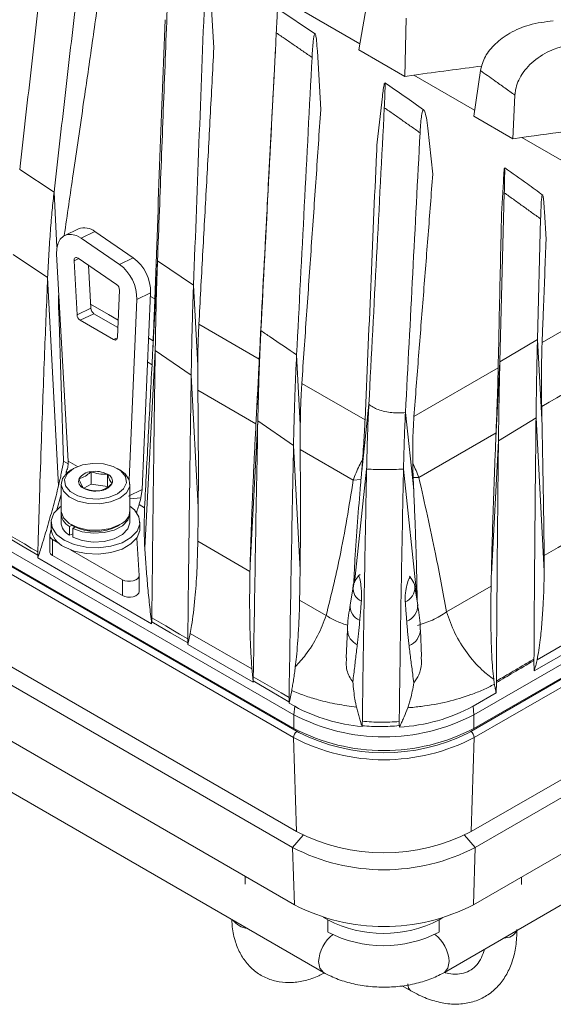
# Model space of a CAD drawing. Units: millimetres. Extents: x 54 to 2148, y 11 to 1376.
# Drawn here: x 1765 to 1819, y 517 to 617 of the extents above; entities that cross this region are included whole.
import ezdxf

# ---------------------------------------------------------------- set-up
doc = ezdxf.new("R2010")
doc.units = ezdxf.units.MM
doc.header["$LTSCALE"] = 5

msp = doc.modelspace()

# ---------------------------------------------------------------- linework, layer by layer
at = {"color": 7, "linetype": 'Continuous', "lineweight": 15}
for p, q in [((1792.649, 546.069), (1572.146, 673.362)), ((1792.649, 544.681), (1572.146, 671.974)), ((1792.62, 543.751), (1572.117, 671.045)), ((1572.471, 671.671), (1792.973, 544.378)), ((1572.411, 661.51), (1792.913, 534.216)), ((1792.518, 532.604), (1572.445, 659.649)), ((1569.955, 650.205), (1795.653, 519.912)), ((1784.517, 613.81), (1784.109, 620.897)), ((1800.272, 619.436), (1799.246, 613.598)), ((1794.838, 615.175), (1791.022, 617.775)), ((1804.054, 616.811), (1803.905, 610.909)), ((1790.6, 610.298), (1790.786, 613.776)), ((1795.377, 607.541), (1795.033, 613.461)), ((1799.246, 613.598), (1803.905, 610.909)), ((1803.905, 610.909), (1804.837, 611.037)), ((1811.59, 611.504), (1810.915, 606.862)), ((1790.609, 610.401), (1790.073, 600.383)), ((1815.102, 608.994), (1814.874, 604.576)), ((1801.106, 604.233), (1801.644, 608.875)), ((1810.915, 606.862), (1814.874, 604.576)), ((1806.752, 600.974), (1806.245, 605.645)), ((1814.874, 604.576), (1815.808, 604.703)), ((1810.935, 546.069), (1910.013, 603.265)), ((1768.294, 599.161), (1764.805, 601.464)), ((1810.611, 544.378), (1909.689, 601.574)), ((1810.935, 544.681), (1910.013, 601.877)), ((1910.042, 600.948), (1810.964, 543.751)), ((1813.737, 596.942), (1813.922, 600.185)), ((1814.019, 599.083), (1813.574, 581.918)), ((1818.264, 594.328), (1818.101, 597.176)), ((1817.707, 596.427), (1817.39, 584.188)), ((1770.784, 595.415), (1769.387, 594.749)), ((1772.434, 595.143), (1771.037, 594.478)), ((1776.338, 592.481), (1772.434, 595.143)), ((1774.941, 591.815), (1771.037, 594.478)), ((1817.858, 583.867), (1834.888, 593.688)), ((1764.158, 592.807), (1767.644, 590.467)), ((1768.553, 592.852), (1769.712, 571.82)), ((1770.323, 592.176), (1770.625, 586.697)), ((1774.641, 589.784), (1770.737, 592.447)), ((1774.941, 591.815), (1776.338, 592.481)), ((1778.801, 592.164), (1778.314, 583.053)), ((1782.458, 589.709), (1778.801, 592.164)), ((1771.781, 591.735), (1772.022, 587.362)), ((1909.749, 591.413), (1810.671, 534.216)), ((1767.644, 590.467), (1768.757, 569.332)), ((1774.731, 584.411), (1774.935, 589.189)), ((1782.458, 589.709), (1782.894, 581.545)), ((1909.714, 589.553), (1811.066, 532.604)), ((1775.924, 569.938), (1776.707, 588.243)), ((1778.105, 588.909), (1776.707, 588.243)), ((1777.25, 568.941), (1778.105, 588.909)), ((1817.057, 550.519), (1882.308, 588.188)), ((1768.764, 587.118), (1769.261, 571.841)), ((1770.625, 586.697), (1772.022, 587.362)), ((1772.346, 586.803), (1770.948, 586.137)), ((1770.948, 586.137), (1774.346, 584.176)), ((1772.346, 586.803), (1774.773, 585.401)), ((1783.001, 585.727), (1789.141, 582.197)), ((1789.302, 585.085), (1788.881, 577.225)), ((1817.39, 584.188), (1813.574, 581.918)), ((1817.39, 584.188), (1817.856, 575.467)), ((1778.569, 583.068), (1777.5, 563.043)), ((1778.569, 583.068), (1782.224, 580.571)), ((1792.929, 582.619), (1793.305, 575.567)), ((1804.843, 576.368), (1813.398, 581.297)), ((1813.574, 581.918), (1813.161, 574.211)), ((1782.224, 580.571), (1782.937, 567.142)), ((1807.934, 519.912), (1912.205, 580.107)), ((1788.798, 575.607), (1782.899, 579.022)), ((1793.454, 579.717), (1799.878, 576.023)), ((1800.266, 577.6), (1799.537, 570.805)), ((1803.981, 576.764), (1804.82, 568.911)), ((1813.428, 573.897), (1817.245, 576.245)), ((1817.245, 576.245), (1818.076, 560.651)), ((1788.988, 575.919), (1788.205, 561.264)), ((1788.988, 575.919), (1792.612, 573.41)), ((1813.181, 574.7), (1805.349, 570.171)), ((1792.612, 573.41), (1793.281, 560.787)), ((1798.676, 569.89), (1793.295, 573.005)), ((1813.428, 573.897), (1812.705, 560.362)), ((1769.261, 571.841), (1769.731, 571.57)), ((1770.277, 571.079), (1770.029, 570.936)), ((1774.98, 570.936), (1774.732, 571.079)), ((1803.786, 571.022), (1805.166, 557.88)), ((1769.516, 570.549), (1769.521, 570.447)), ((1772.056, 569.502), (1772.056, 570.759)), ((1773.729, 569.243), (1773.729, 570.5)), ((1799.466, 569.962), (1798.677, 569.89)), ((1805.347, 570.171), (1804.764, 570.176)), ((1769.004, 569.508), (1769.004, 566.813)), ((1772.056, 569.502), (1771.318, 569.076)), ((1773.729, 569.243), (1772.056, 569.502)), ((1776.004, 566.813), (1776.004, 569.508)), ((1769.004, 568.453), (1768.566, 566.886)), ((1775.853, 568.275), (1777.25, 568.941)), ((1776.004, 568.011), (1777.11, 568.115)), ((1777.25, 568.941), (1777.11, 568.115)), ((1776.924, 567.418), (1777.485, 567.094)), ((1769.004, 566.527), (1769.004, 565.629)), ((1776.004, 565.629), (1776.004, 566.527)), ((1768.004, 565.629), (1768.004, 564.976)), ((1769.867, 565.199), (1770.13, 565.326)), ((1769.867, 565.199), (1769.867, 564.301)), ((1770.029, 565.384), (1770.277, 565.242)), ((1770.429, 565.159), (1770.204, 565.004)), ((1770.204, 565.004), (1770.204, 564.106)), ((1774.732, 565.242), (1774.98, 565.384)), ((1777.004, 564.976), (1777.004, 565.629)), ((1767.853, 564.289), (1767.853, 562.669)), ((1768.007, 564.886), (1767.866, 564.381)), ((1769.867, 564.301), (1770.204, 564.464)), ((1776.937, 560.221), (1776.689, 564.021)), ((1768.146, 563.881), (1768.79, 563.51)), ((1768.146, 563.881), (1768.146, 562.261)), ((1782.895, 563.696), (1788.191, 560.634)), ((1766.64, 562.29), (1766.643, 561.999)), ((1778.205, 555.324), (1766.643, 561.999)), ((1768.146, 562.261), (1775.231, 558.171)), ((1769.965, 562.831), (1775.231, 559.791)), ((1776.938, 558.579), (1776.938, 560.199)), ((1775.231, 558.171), (1775.231, 559.791)), ((1798.655, 559.047), (1798.356, 557.25)), ((1805.228, 557.25), (1804.929, 559.047)), ((1808.164, 556.536), (1812.68, 559.145)), ((1793.232, 557.72), (1795.929, 556.161)), ((1805.169, 557.604), (1805.166, 557.88)), ((1778.205, 555.324), (1778.213, 555.526)), ((1823.225, 555.043), (1817.343, 551.656)), ((1744.253, 554.753), (1792.697, 526.787)), ((1781.883, 553.2), (1782.114, 554.336)), ((1788.393, 550.729), (1782.114, 554.336)), ((1798.09, 554.691), (1797.969, 551.847)), ((1805.61, 551.975), (1805.494, 554.691)), ((1781.879, 553.385), (1781.883, 553.2)), ((1788.515, 549.372), (1781.883, 553.2)), ((1810.887, 526.787), (1856.072, 552.871)), ((1817.035, 551.59), (1817.057, 550.519)), ((1788.515, 549.372), (1788.521, 549.508)), ((1813.194, 548.289), (1813.215, 549.335)), ((1792.161, 547.267), (1792.426, 548.534)), ((1810.848, 546.935), (1813.194, 548.289)), ((1792.159, 547.385), (1792.161, 547.267)), ((1792.736, 546.935), (1792.161, 547.267)), ((1792.736, 546.935), (1792.649, 546.069)), ((1792.649, 546.069), (1792.649, 544.681)), ((1810.848, 546.935), (1810.935, 546.069)), ((1810.935, 546.069), (1810.935, 544.681)), ((1799.577, 544.881), (1799.582, 544.956)), ((1792.913, 534.216), (1792.62, 543.751)), ((1810.671, 534.216), (1810.964, 543.751)), ((1792.697, 526.787), (1792.518, 532.604)), ((1810.887, 526.787), (1811.066, 532.604)), ((1787.713, 529.664), (1787.713, 528.863)), ((1815.752, 529.595), (1815.752, 528.85)), ((1795.61, 525.526), (1796.093, 525.247)), ((1807.407, 525.247), (1807.793, 525.47)), ((1803.648, 518.555), (1804.523, 518.05))]:
    msp.add_line(p, q, dxfattribs=at)
at = {"color": 8, "linetype": 'Continuous', "lineweight": 15}
for p, q in [((1793.65, 617.495), (1799.352, 614.203)), ((1804.837, 611.037), (1811.005, 607.476)), ((1815.808, 604.703), (1822.52, 600.828)), ((1768.294, 599.161), (1768.592, 593.555)), ((1770.801, 592.404), (1770.323, 592.176)), ((1778.089, 588.551), (1778.532, 588.297)), ((1768.872, 587.055), (1768.764, 587.118)), ((1774.346, 584.176), (1774.725, 584.357)), ((1777.909, 584.329), (1778.36, 584.065)), ((1778.244, 581.623), (1777.804, 581.878)), ((1769.712, 571.82), (1770.666, 571.27)), ((1800.038, 571.022), (1798.811, 559.477)), ((1792.973, 544.378), (1793.149, 544.278)), ((1810.323, 544.217), (1810.611, 544.378)), ((1792.518, 532.604), (1793.591, 533.853)), ((1811.066, 532.604), (1809.993, 533.853)), ((1796.093, 525.247), (1796.093, 524.025)), ((1807.407, 525.247), (1807.407, 524.033))]:
    msp.add_line(p, q, dxfattribs=at)
at = {"color": 7, "linetype": 'Continuous', "lineweight": 15, "flags": 128}
for points in [[(1771.037, 594.478), (1770.557, 594.737), (1770.083, 594.858), (1769.639, 594.836), (1769.248, 594.671), (1768.93, 594.372), (1768.702, 593.954), (1768.574, 593.439), (1768.553, 592.852)], [(1770.323, 592.176), (1770.326, 592.274), (1770.348, 592.36), (1770.386, 592.43), (1770.439, 592.479), (1770.504, 592.507), (1770.578, 592.511), (1770.657, 592.49), (1770.737, 592.447)], [(1774.731, 584.411), (1774.72, 584.329), (1774.695, 584.258), (1774.658, 584.2), (1774.609, 584.159), (1774.551, 584.135), (1774.486, 584.13), (1774.417, 584.144), (1774.346, 584.176)], [(1774.732, 568.507), (1775.359, 569.025), (1775.642, 569.635), (1775.547, 570.264), (1775.085, 570.836), (1774.311, 571.283), (1773.32, 571.55), (1772.23, 571.605), (1771.173, 571.441), (1770.277, 571.079), (1769.65, 570.562), (1769.366, 569.952), (1769.462, 569.323), (1769.924, 568.75), (1770.698, 568.304), (1771.689, 568.037), (1772.779, 567.982), (1773.836, 568.145), (1774.732, 568.507)], [(1774.979, 568.079), (1774.042, 567.692), (1772.937, 567.503), (1771.786, 567.53), (1770.713, 567.772), (1769.834, 568.202), (1769.244, 568.773), (1769.007, 569.424), (1769.15, 570.084), (1769.656, 570.682), (1770.029, 570.936)], [(1774.98, 570.936), (1775.511, 570.542), (1775.93, 569.922), (1775.978, 569.258), (1775.649, 568.62), (1774.979, 568.079)], [(1769.322, 563.792), (1768.555, 564.384), (1768.107, 565.077), (1768.016, 565.814), (1768.288, 566.537), (1768.902, 567.186), (1769.004, 567.262)], [(1776.004, 567.262), (1776.454, 566.874), (1776.902, 566.181), (1776.993, 565.444), (1776.721, 564.721), (1776.107, 564.072), (1775.201, 563.549), (1774.077, 563.195), (1772.825, 563.038), (1771.548, 563.091), (1770.348, 563.349), (1769.322, 563.792)], [(1769.004, 566.813), (1769.007, 566.729), (1769.244, 566.078), (1769.834, 565.507), (1770.713, 565.077), (1771.786, 564.835), (1772.937, 564.808), (1774.042, 564.998), (1774.979, 565.384)], [(1775.996, 566.67), (1776.004, 566.48), (1775.796, 565.84), (1775.247, 565.272), (1774.413, 564.834), (1773.382, 564.571), (1772.259, 564.512), (1771.162, 564.661), (1770.204, 565.004)], [(1777.004, 564.976), (1776.993, 564.79), (1776.721, 564.068), (1776.107, 563.419), (1775.201, 562.896), (1774.077, 562.542), (1772.825, 562.385), (1771.548, 562.437), (1770.348, 562.696), (1769.322, 563.139)], [(1776.004, 565.629), (1776.004, 565.582), (1775.796, 564.942), (1775.247, 564.374), (1774.413, 563.935), (1773.382, 563.673), (1772.259, 563.613), (1771.162, 563.763), (1770.204, 564.106)], [(1766.64, 562.29), (1766.636, 562.292), (1765.008, 563.245), (1763.149, 564.332), (1763.145, 564.335)], [(1763.156, 564.65), (1763.863, 564.239), (1764.57, 563.829), (1765.277, 563.418), (1765.985, 563.007), (1766.643, 562.625)], [(1818.075, 562.261), (1819.488, 563.077), (1822.281, 564.691)], [(1775.231, 559.791), (1775.471, 559.689), (1775.752, 559.632), (1776.05, 559.626), (1776.338, 559.67), (1776.591, 559.762), (1776.785, 559.892), (1776.904, 560.05), (1776.937, 560.221)], [(1776.938, 558.579), (1776.904, 558.43), (1776.785, 558.272), (1776.591, 558.142), (1776.338, 558.05), (1776.05, 558.006), (1775.752, 558.012), (1775.471, 558.069), (1775.231, 558.171)], [(1781.879, 553.385), (1781.874, 553.388), (1780.123, 554.41), (1778.219, 555.522), (1778.213, 555.526)], [(1778.222, 555.909), (1778.929, 555.499), (1779.637, 555.089), (1780.344, 554.679), (1781.051, 554.27), (1781.877, 553.791)], [(1792.159, 547.385), (1792.153, 547.389), (1790.409, 548.406), (1788.527, 549.504), (1788.521, 549.508)], [(1788.532, 549.94), (1789.24, 549.53), (1789.947, 549.121), (1790.655, 548.712), (1791.362, 548.303), (1792.158, 547.843)], [(1803.371, 544.826), (1803.368, 544.863), (1803.366, 544.899), (1803.364, 544.935), (1803.361, 544.972)]]:
    msp.add_lwpolyline(points, dxfattribs=at)
at = {"color": 8, "linetype": 'Continuous', "lineweight": 15, "flags": 128}
for points in [[(1771.999, 587.781), (1773.819, 586.718), (1774.805, 586.142)], [(1795.16, 521.003), (1795.288, 520.333), (1795.653, 519.912), (1795.654, 519.912)], [(1808.427, 521.003), (1808.299, 520.333), (1807.934, 519.912), (1807.934, 519.912)], [(1804.207, 518.747), (1804.289, 518.318), (1804.523, 518.05), (1804.523, 518.049)]]:
    msp.add_lwpolyline(points, dxfattribs=at)
at = {"color": 7, "linetype": 'Continuous', "lineweight": 15}
for centre, radius, start, end in [((1771.378, 593.875), 1.651, 50.22085, 111.07706), ((1773.736, 588.971), 4.369, 359.18346, 53.44696), ((1772.339, 588.306), 4.369, 359.18346, 53.44696), ((1774.207, 589.199), 0.728, 359.18346, 53.44696), ((1772.743, 587.405), 0.722, 183.41446, 236.59646), ((1771.346, 586.74), 0.722, 183.41446, 236.59646), ((1771.549, 569.798), 0.761, 160.539, 249.25792), ((1772.151, 569.181), 1.581, 93.4335, 146.56112), ((1772.507, 568.139), 2.659, 62.64283, 99.7711), ((1773.46, 569.788), 0.761, 340.539, 69.25792), ((1772.502, 571.448), 2.659, 242.64283, 279.7711), ((1772.858, 570.406), 1.581, 273.4335, 326.56112), ((1770.555, 566.582), 1.544, 176.71341, 243.53719), ((1774.326, 566.935), 1.683, 292.84859, 355.83127), ((1770.22, 565.174), 2.224, 185.11548, 246.20466), ((1770.586, 565.712), 1.583, 182.9947, 242.99672), ((1772.504, 569.445), 4.758, 242.07844, 297.91618), ((1768.319, 564.306), 0.459, 170.56814, 247.93393), ((1768.339, 562.708), 0.487, 184.59867, 246.72147), ((1801.792, 563.618), 19.788, 242.48054, 297.51946), ((1801.036, 562.158), 17.339, 241.4003, 265.17348), ((1802.423, 562.495), 17.694, 273.06961, 298.43434), ((1793.384, 543.733), 0.764, 122.49967, 178.65517), ((1801.792, 562.23), 19.788, 242.48054, 297.51946), ((1801.797, 561.436), 19.214, 243.24896, 296.34079), ((1810.2, 543.733), 0.764, 1.34483, 57.50033), ((1801.792, 561.356), 19.851, 242.48054, 297.51946), ((1801.792, 551.258), 19.216, 242.48054, 297.51946), ((1801.792, 550.404), 20.071, 242.48054, 297.51946), ((1801.792, 544.243), 19.683, 242.48054, 297.51946), ((1801.75, 536.164), 12.296, 242.60967, 297.39033), ((1801.75, 534.92), 12.296, 242.60967, 297.39033)]:
    msp.add_arc(centre, radius, start, end, dxfattribs=at)
at = {"color": 8, "linetype": 'Continuous', "lineweight": 15}
for centre, radius, start, end in [((1800.098, 558.941), 1.447, 176.0249, 245.85148), ((1803.411, 558.97), 1.52, 291.22145, 2.91227), ((1799.959, 557.14), 1.606, 176.07515, 247.33766), ((1803.538, 557.175), 1.691, 289.71964, 2.53622), ((1799.849, 554.764), 1.76, 182.45581, 244.48845), ((1803.664, 554.792), 1.833, 292.00701, 356.80285), ((1788.212, 526.538), 2.191, 217.1133, 262.89208), ((1814.07, 524.772), 1.369, 266.43909, 333.55553), ((1798.871, 520.817), 3.716, 127.63268, 177.13242), ((1804.723, 520.819), 3.708, 2.83099, 53.19343)]:
    msp.add_arc(centre, radius, start, end, dxfattribs=at)
at = {"color": 7, "linetype": 'Continuous', "lineweight": 15}
for points, knots in [([(1768.177, 630.514), (1767.801, 627.353), (1767.05, 621.031), (1765.927, 611.287), (1765.179, 604.739), (1764.805, 601.464)], [0, 0, 0, 0, 0.333299, 0.666623, 1, 1, 1, 1]), ([(1771.667, 628.225), (1771.292, 625.057), (1770.541, 618.721), (1769.417, 608.97), (1768.668, 602.431), (1768.294, 599.161)], [0, 0, 0, 0, 0.333284, 0.666616, 1, 1, 1, 1]), ([(1779.982, 622.703), (1779.851, 619.354), (1779.588, 612.656), (1779.195, 602.4), (1778.932, 595.576), (1778.801, 592.164)], [0, 0, 0, 0, 0.333316, 0.666654, 1, 1, 1, 1]), ([(1769.326, 594.758), (1769.63, 596.831), (1770.29, 601.335), (1771.241, 607.867), (1772.185, 614.352), (1772.757, 618.407), (1773.043, 620.434)], [0, 0, 0, 0, 0.24219, 0.526352, 0.763176, 1, 1, 1, 1]), ([(1783.639, 620.243), (1783.442, 615.186), (1783.048, 605.073), (1782.655, 594.831), (1782.458, 589.709)], [0, 0, 0, 0, 0.499979, 1, 1, 1, 1]), ([(1790.866, 615.326), (1790.897, 615.92), (1790.958, 617.073), (1791, 617.844), (1790.996, 617.757), (1790.995, 617.738)], [0, 0, 0, 0, 0.45117, 0.877011, 1, 1, 1, 1]), ([(1778.532, 588.297), (1778.702, 593.114), (1779.034, 602.569), (1779.399, 612.024), (1779.578, 616.662)], [0, 0, 0, 0, 0.509478, 1, 1, 1, 1]), ([(1811.59, 611.504), (1811.719, 611.985), (1811.978, 612.945), (1813.083, 614.268), (1814.62, 615.385), (1816.657, 616.267), (1818.177, 616.446), (1818.997, 616.542)], [0, 0, 0, 0, 0.176946, 0.353518, 0.539574, 0.75181, 1, 1, 1, 1]), ([(1790.866, 615.326), (1790.605, 610.296), (1790.084, 600.235), (1789.562, 590.135), (1789.302, 585.085)], [0, 0, 0, 0, 0.499997, 1, 1, 1, 1]), ([(1794.494, 612.83), (1794.192, 613.039), (1793.587, 613.456), (1792.68, 614.081), (1791.773, 614.704), (1791.168, 615.119), (1790.866, 615.326)], [0, 0, 0, 0, 0.249999, 0.499998, 0.749999, 1, 1, 1, 1]), ([(1795.033, 613.461), (1795.007, 613.836), (1794.956, 614.584), (1794.855, 615.192), (1794.736, 615.272), (1794.604, 614.555), (1794.532, 613.427), (1794.494, 612.83)], [0, 0, 0, 0, 0.145238, 0.290165, 0.47549, 0.722976, 1, 1, 1, 1]), ([(1822.059, 614.322), (1821.053, 614.182), (1819.339, 613.944), (1817.15, 612.699), (1815.749, 611.226), (1815.188, 609.891), (1815.12, 609.177), (1815.102, 608.994)], [0, 0, 0, 0, 0.309013, 0.526518, 0.745193, 0.934608, 1, 1, 1, 1]), ([(1783.001, 585.727), (1783.129, 588.068), (1783.387, 592.748), (1783.771, 599.768), (1784.157, 606.789), (1784.397, 611.47), (1784.517, 613.81)], [0, 0, 0, 0, 0.25, 0.5, 0.75, 1, 1, 1, 1]), ([(1794.494, 612.83), (1794.233, 607.792), (1793.711, 597.715), (1793.19, 587.651), (1792.929, 582.619)], [0, 0, 0, 0, 0.500002, 1, 1, 1, 1]), ([(1804.837, 611.037), (1804.854, 611.039), (1807.158, 611.356), (1809.462, 611.654), (1811.749, 611.95)], [0, 0, 0, 0, 0.007659, 1, 1, 1, 1]), ([(1815.102, 608.994), (1814.762, 609.238), (1814.08, 609.727), (1813.154, 610.389), (1812.324, 610.981), (1811.835, 611.33), (1811.59, 611.504)], [0, 0, 0, 0, 0.290996, 0.581992, 0.790996, 1, 1, 1, 1]), ([(1801.828, 610.166), (1801.798, 610.01), (1801.749, 609.75), (1801.674, 609.124), (1801.644, 608.875)], [0, 0, 0, 0, 0.602481, 1, 1, 1, 1]), ([(1801.834, 607.725), (1801.861, 608.322), (1801.916, 609.501), (1801.921, 610.3), (1801.88, 610.225), (1801.871, 610.21)], [0, 0, 0, 0, 0.448726, 0.885811, 1, 1, 1, 1]), ([(1805.882, 607.472), (1805.865, 607.484), (1804.539, 608.433), (1803.21, 609.346), (1801.899, 610.247)], [0, 0, 0, 0, 0.012829, 1, 1, 1, 1]), ([(1793.454, 579.717), (1793.615, 582.035), (1793.937, 586.673), (1794.422, 593.628), (1794.91, 600.584), (1795.221, 605.222), (1795.377, 607.541)], [0, 0, 0, 0, 0.25, 0.5, 0.75, 1, 1, 1, 1]), ([(1801.834, 607.725), (1801.573, 602.673), (1801.05, 592.569), (1800.527, 582.59), (1800.266, 577.6)], [0, 0, 0, 0, 0.5000074, 1, 1, 1, 1]), ([(1805.462, 605.173), (1805.16, 605.387), (1804.555, 605.813), (1803.648, 606.452), (1802.741, 607.089), (1802.136, 607.513), (1801.834, 607.725)], [0, 0, 0, 0, 0.249999, 0.499998, 0.749999, 1, 1, 1, 1]), ([(1806.245, 605.645), (1806.198, 606.025), (1806.105, 606.785), (1805.954, 607.396), (1805.792, 607.592), (1805.617, 607.099), (1805.513, 606.079), (1805.469, 605.289), (1805.462, 605.173)], [0, 0, 0, 0, 0.14397, 0.287869, 0.433605, 0.653148, 0.949396, 1, 1, 1, 1]), ([(1805.462, 605.173), (1805.216, 600.403), (1804.722, 590.863), (1804.228, 581.464), (1803.981, 576.764)], [0, 0, 0, 0, 0.500013, 1, 1, 1, 1]), ([(1815.808, 604.703), (1817.477, 604.932), (1820.298, 605.318), (1823.119, 605.658), (1824.271, 605.797)], [0, 0, 0, 0, 0.591589, 1, 1, 1, 1]), ([(1799.878, 576.023), (1800.072, 580.521), (1800.461, 589.516), (1800.851, 598.92), (1801.086, 603.826), (1801.106, 604.233)], [0, 0, 0, 0, 0.4783218, 0.9566436, 1, 1, 1, 1]), ([(1804.843, 576.368), (1805.001, 578.419), (1805.318, 582.52), (1805.801, 588.671), (1806.289, 594.822), (1806.598, 598.923), (1806.752, 600.974)], [0, 0, 0, 0, 0.25, 0.5, 0.75, 1, 1, 1, 1]), ([(1814.019, 601.56), (1814.005, 601.416), (1813.979, 601.157), (1813.939, 600.484), (1813.922, 600.185)], [0, 0, 0, 0, 0.5562072, 1, 1, 1, 1]), ([(1814.019, 599.083), (1814.033, 599.688), (1814.06, 600.853), (1814.063, 601.661), (1814.042, 601.598), (1814.037, 601.583)], [0, 0, 0, 0, 0.45169, 0.871044, 1, 1, 1, 1]), ([(1817.94, 598.838), (1817.414, 599.224), (1816.125, 600.172), (1814.833, 601.085), (1814.068, 601.625)], [0, 0, 0, 0, 0.408028, 1, 1, 1, 1]), ([(1789.141, 582.197), (1789.381, 586.932), (1789.688, 592.994), (1790.008, 599.056), (1790.078, 600.383)], [0, 0, 0, 0, 0.781066, 1, 1, 1, 1]), ([(1767.644, 590.467), (1767.683, 591.29), (1767.762, 592.938), (1767.925, 595.262), (1768.103, 597.389), (1768.23, 598.57), (1768.294, 599.161)], [0, 0, 0, 0, 0.249374, 0.499457, 0.749051, 1, 1, 1, 1]), ([(1817.707, 596.427), (1817.4, 596.649), (1816.785, 597.093), (1815.863, 597.757), (1814.941, 598.421), (1814.327, 598.862), (1814.019, 599.083)], [0, 0, 0, 0, 0.249999, 0.499998, 0.749999, 1, 1, 1, 1]), ([(1818.101, 597.176), (1818.077, 597.542), (1818.03, 598.274), (1817.948, 598.864), (1817.859, 598.935), (1817.768, 598.21), (1817.729, 597.056), (1817.707, 596.427)], [0, 0, 0, 0, 0.143168, 0.286108, 0.466254, 0.709139, 1, 1, 1, 1]), ([(1813.398, 581.297), (1813.433, 582.917), (1813.502, 586.157), (1813.604, 591.016), (1813.684, 594.611), (1813.729, 596.586), (1813.737, 596.942)], [0, 0, 0, 0, 0.310628, 0.621257, 0.931885, 1, 1, 1, 1]), ([(1817.858, 583.867), (1817.883, 584.498), (1817.932, 585.761), (1818.026, 588.136), (1818.137, 590.991), (1818.222, 593.216), (1818.264, 594.328)], [0, 0, 0, 0, 0.181019, 0.362038, 0.681019, 1, 1, 1, 1]), ([(1778.569, 583.068), (1778.584, 583.934), (1778.612, 585.669), (1778.671, 588.093), (1778.734, 590.311), (1778.779, 591.544), (1778.801, 592.164)], [0, 0, 0, 0, 0.249013, 0.499335, 0.748506, 1, 1, 1, 1]), ([(1767.644, 590.467), (1767.591, 589.198), (1767.484, 586.659), (1767.326, 582.637), (1767.166, 578.402), (1766.993, 573.536), (1766.833, 568.755), (1766.714, 564.984), (1766.658, 563.105), (1766.643, 562.625)], [0, 0, 0, 0, 0.135302, 0.270716, 0.429945, 0.589325, 0.794533, 0.947465, 1, 1, 1, 1]), ([(1782.224, 580.571), (1782.227, 580.76), (1782.235, 581.302), (1782.254, 582.355), (1782.284, 583.868), (1782.319, 585.303), (1782.352, 586.505), (1782.377, 587.373), (1782.404, 588.199), (1782.43, 588.985), (1782.449, 589.468), (1782.458, 589.709)], [0, 0, 0, 0, 0.0542361, 0.1551153, 0.3028573, 0.4994939, 0.5990701, 0.6986492, 0.7987415, 0.899375, 1, 1, 1, 1]), ([(1838.481, 589.32), (1835.652, 587.686), (1828.765, 583.708), (1821.877, 579.727), (1817.819, 577.381)], [0, 0, 0, 0, 0.410747, 1, 1, 1, 1]), ([(1768.764, 587.118), (1768.76, 587.25), (1768.753, 587.519), (1768.752, 587.951), (1768.757, 588.389), (1768.764, 588.705), (1768.77, 588.871), (1768.771, 588.895)], [0, 0, 0, 0, 0.237101, 0.481748, 0.718572, 0.960504, 1, 1, 1, 1]), ([(1778.36, 584.065), (1778.38, 584.519), (1778.42, 585.439), (1778.466, 586.573), (1778.504, 587.538), (1778.523, 588.043), (1778.532, 588.297)], [0, 0, 0, 0, 0.270481, 0.549086, 0.773067, 1, 1, 1, 1]), ([(1782.894, 581.545), (1782.898, 581.993), (1782.905, 582.9), (1782.931, 584.022), (1782.963, 584.977), (1782.988, 585.476), (1783.001, 585.727)], [0, 0, 0, 0, 0.272109, 0.551117, 0.774157, 1, 1, 1, 1]), ([(1788.988, 575.919), (1789.007, 576.794), (1789.046, 578.549), (1789.125, 580.995), (1789.211, 583.229), (1789.271, 584.465), (1789.302, 585.085)], [0, 0, 0, 0, 0.249018, 0.499332, 0.748499, 1, 1, 1, 1]), ([(1792.929, 582.619), (1792.036, 583.227), (1790.827, 584.05), (1789.618, 584.87), (1789.302, 585.085)], [0, 0, 0, 0, 0.738368, 1, 1, 1, 1]), ([(1778.314, 583.053), (1778.318, 583.139), (1778.326, 583.31), (1778.338, 583.565), (1778.349, 583.818), (1778.356, 583.983), (1778.36, 584.065)], [0, 0, 0, 0, 0.245953, 0.493643, 0.746127, 1, 1, 1, 1]), ([(1817.245, 576.245), (1817.255, 577.011), (1817.275, 578.547), (1817.311, 580.646), (1817.349, 582.564), (1817.376, 583.645), (1817.39, 584.188)], [0, 0, 0, 0, 0.249646, 0.500166, 0.74902, 1, 1, 1, 1]), ([(1778.569, 583.068), (1778.534, 580.615), (1778.477, 576.666), (1778.405, 571.237), (1778.344, 566.44), (1778.283, 561.325), (1778.242, 557.715), (1778.222, 555.909)], [0, 0, 0, 0, 0.269157, 0.43334, 0.597657, 0.798739, 1, 1, 1, 1]), ([(1778.244, 581.623), (1778.25, 581.738), (1778.262, 581.97), (1778.28, 582.338), (1778.297, 582.702), (1778.308, 582.936), (1778.314, 583.053)], [0, 0, 0, 0, 0.260422, 0.529184, 0.76243, 1, 1, 1, 1]), ([(1817.819, 577.381), (1817.812, 577.779), (1817.799, 578.587), (1817.793, 579.85), (1817.797, 581.148), (1817.812, 582.274), (1817.834, 583.181), (1817.85, 583.638), (1817.858, 583.867)], [0, 0, 0, 0, 0.15052, 0.306052, 0.50705, 0.713711, 0.856212, 1, 1, 1, 1]), ([(1788.881, 577.225), (1788.906, 577.7), (1788.957, 578.668), (1789.026, 579.98), (1789.089, 581.194), (1789.124, 581.86), (1789.141, 582.197)], [0, 0, 0, 0, 0.237981, 0.484828, 0.739315, 1, 1, 1, 1]), ([(1792.612, 573.41), (1792.631, 574.291), (1792.669, 575.953), (1792.721, 577.592), (1792.748, 578.379), (1792.752, 578.471), (1792.752, 578.482), (1792.752, 578.482), (1792.752, 578.482), (1792.752, 578.482), (1792.752, 578.482), (1792.752, 578.483), (1792.752, 578.483), (1792.752, 578.484), (1792.752, 578.485), (1792.752, 578.488), (1792.752, 578.493), (1792.753, 578.504), (1792.754, 578.525), (1792.755, 578.567), (1792.758, 578.652), (1792.764, 578.821), (1792.776, 579.154), (1792.797, 579.709), (1792.848, 580.98), (1792.894, 581.914), (1792.929, 582.619)], [0, 0, 0, 0, 0.248941, 0.469991, 0.495727, 0.499321, 0.499321, 0.499322, 0.499324, 0.499328, 0.499336, 0.499351, 0.499381, 0.499442, 0.499564, 0.499808, 0.500296, 0.501271, 0.503221, 0.507122, 0.514919, 0.530507, 0.561656, 0.623916, 0.715758, 1, 1, 1, 1]), ([(1778.244, 581.623), (1778.18, 580.413), (1778.054, 577.991), (1777.864, 574.359), (1777.674, 570.726), (1777.548, 568.304), (1777.485, 567.094)], [0, 0, 0, 0, 0.25, 0.5, 0.75, 1, 1, 1, 1]), ([(1782.899, 579.022), (1782.897, 579.234), (1782.893, 579.662), (1782.891, 580.299), (1782.891, 580.931), (1782.893, 581.34), (1782.894, 581.545)], [0, 0, 0, 0, 0.244578, 0.49149, 0.744825, 1, 1, 1, 1]), ([(1813.181, 574.7), (1813.201, 575.18), (1813.24, 576.158), (1813.292, 577.615), (1813.339, 579.053), (1813.37, 580.125), (1813.388, 580.854), (1813.395, 581.149), (1813.398, 581.297)], [0, 0, 0, 0, 0.179881, 0.366447, 0.588276, 0.816397, 0.908028, 1, 1, 1, 1]), ([(1813.428, 573.897), (1813.437, 574.672), (1813.457, 576.224), (1813.494, 578.345), (1813.533, 580.281), (1813.56, 581.371), (1813.574, 581.918)], [0, 0, 0, 0, 0.24962, 0.50013, 0.748991, 1, 1, 1, 1]), ([(1782.224, 580.571), (1782.206, 579.359), (1782.171, 576.934), (1782.116, 573.018), (1782.06, 568.823), (1781.999, 564.075), (1781.938, 559.06), (1781.898, 555.548), (1781.877, 553.791)], [0, 0, 0, 0, 0.134963, 0.270017, 0.436653, 0.603419, 0.801633, 1, 1, 1, 1]), ([(1782.937, 567.142), (1782.944, 568.13), (1782.958, 570.108), (1782.948, 572.582), (1782.938, 574.563), (1782.927, 576.049), (1782.914, 577.536), (1782.904, 578.526), (1782.899, 579.022)], [0, 0, 0, 0, 0.2495431, 0.499301, 0.6244308, 0.7495786, 0.8747803, 1, 1, 1, 1]), ([(1793.305, 575.567), (1793.313, 576.015), (1793.328, 576.924), (1793.365, 578.039), (1793.407, 578.981), (1793.438, 579.47), (1793.454, 579.717)], [0, 0, 0, 0, 0.274524, 0.556166, 0.776713, 1, 1, 1, 1]), ([(1788.798, 575.607), (1788.805, 575.742), (1788.819, 576.013), (1788.839, 576.419), (1788.86, 576.825), (1788.874, 577.092), (1788.881, 577.225)], [0, 0, 0, 0, 0.247099, 0.495428, 0.747201, 1, 1, 1, 1]), ([(1800.038, 571.022), (1800.052, 571.655), (1800.081, 572.922), (1800.137, 574.703), (1800.2, 576.302), (1800.244, 577.167), (1800.266, 577.6)], [0, 0, 0, 0, 0.249226, 0.4993016, 0.7490417, 1, 1, 1, 1]), ([(1803.981, 576.764), (1803.756, 576.748), (1803.299, 576.715), (1802.596, 576.755), (1801.888, 576.865), (1801.249, 577.049), (1800.686, 577.291), (1800.408, 577.496), (1800.266, 577.6)], [0, 0, 0, 0, 0.168955, 0.342084, 0.517872, 0.699527, 0.846649, 1, 1, 1, 1]), ([(1817.856, 575.467), (1817.852, 575.626), (1817.846, 575.946), (1817.837, 576.424), (1817.828, 576.903), (1817.822, 577.222), (1817.819, 577.381)], [0, 0, 0, 0, 0.249973, 0.499957, 0.749973, 1, 1, 1, 1]), ([(1799.629, 571.994), (1799.662, 572.445), (1799.728, 573.361), (1799.796, 574.449), (1799.846, 575.341), (1799.867, 575.795), (1799.878, 576.023)], [0, 0, 0, 0, 0.282917, 0.5749707, 0.7863077, 1, 1, 1, 1]), ([(1803.786, 571.022), (1803.798, 571.567), (1803.823, 572.659), (1803.871, 574.202), (1803.924, 575.618), (1803.962, 576.381), (1803.981, 576.764)], [0, 0, 0, 0, 0.2494306, 0.4996478, 0.7486095, 1, 1, 1, 1]), ([(1804.726, 571.576), (1804.722, 571.904), (1804.715, 572.567), (1804.725, 573.75), (1804.759, 575.095), (1804.815, 575.939), (1804.843, 576.368)], [0, 0, 0, 0, 0.169976, 0.342784, 0.666069, 1, 1, 1, 1]), ([(1817.245, 576.245), (1817.23, 574.927), (1817.201, 572.286), (1817.158, 568.136), (1817.118, 563.811), (1817.084, 559.538), (1817.055, 555.494), (1817.041, 552.992), (1817.034, 551.737)], [0, 0, 0, 0, 0.159822, 0.320249, 0.501042, 0.682934, 0.841014, 1, 1, 1, 1]), ([(1788.205, 561.264), (1788.23, 562.165), (1788.279, 563.968), (1788.371, 566.318), (1788.453, 568.299), (1788.519, 569.787), (1788.595, 571.473), (1788.685, 573.373), (1788.76, 574.862), (1788.798, 575.607)], [0, 0, 0, 0, 0.1886424, 0.3773181, 0.491849, 0.6028437, 0.6885414, 0.8442544, 1, 1, 1, 1]), ([(1788.988, 575.919), (1788.904, 571.567), (1788.738, 562.864), (1788.601, 554.248), (1788.532, 549.94)], [0, 0, 0, 0, 0.499949, 1, 1, 1, 1]), ([(1793.295, 573.005), (1793.294, 573.22), (1793.292, 573.654), (1793.294, 574.3), (1793.298, 574.943), (1793.303, 575.358), (1793.305, 575.567)], [0, 0, 0, 0, 0.244338, 0.491106, 0.744589, 1, 1, 1, 1]), ([(1818.075, 562.261), (1818.065, 563.054), (1818.044, 564.639), (1818.009, 566.932), (1817.973, 569.134), (1817.936, 571.243), (1817.897, 573.356), (1817.869, 574.763), (1817.856, 575.467)], [0, 0, 0, 0, 0.180701, 0.361606, 0.520875, 0.680279, 0.840076, 1, 1, 1, 1]), ([(1812.705, 560.362), (1812.718, 560.963), (1812.745, 562.166), (1812.803, 564.224), (1812.875, 566.534), (1812.964, 569.095), (1813.058, 571.657), (1813.127, 573.36), (1813.161, 574.211)], [0, 0, 0, 0, 0.130151, 0.260415, 0.444726, 0.629283, 0.814534, 1, 1, 1, 1]), ([(1813.161, 574.211), (1813.163, 574.252), (1813.166, 574.334), (1813.171, 574.456), (1813.176, 574.578), (1813.18, 574.659), (1813.181, 574.7)], [0, 0, 0, 0, 0.249999, 0.499998, 0.749999, 1, 1, 1, 1]), ([(1792.612, 573.41), (1792.529, 569.13), (1792.364, 560.57), (1792.227, 552.086), (1792.158, 547.843)], [0, 0, 0, 0, 0.499948, 1, 1, 1, 1]), ([(1793.281, 560.787), (1793.292, 561.695), (1793.313, 563.513), (1793.316, 565.895), (1793.315, 567.932), (1793.311, 569.623), (1793.304, 571.314), (1793.298, 572.441), (1793.295, 573.005)], [0, 0, 0, 0, 0.22311, 0.446359, 0.584717, 0.723095, 0.861537, 1, 1, 1, 1]), ([(1813.428, 573.897), (1813.413, 572.591), (1813.383, 569.975), (1813.341, 565.856), (1813.301, 561.555), (1813.267, 557.294), (1813.238, 553.252), (1813.224, 550.746), (1813.217, 549.489)], [0, 0, 0, 0, 0.159025, 0.318638, 0.49947, 0.68138, 0.84024, 1, 1, 1, 1]), ([(1799.629, 571.994), (1799.512, 571.786), (1799.135, 571.112), (1798.864, 570.389), (1798.676, 569.89)], [0, 0, 0, 0, 0.309454, 1, 1, 1, 1]), ([(1799.537, 570.805), (1799.545, 570.906), (1799.562, 571.109), (1799.585, 571.409), (1799.608, 571.705), (1799.622, 571.898), (1799.629, 571.994)], [0, 0, 0, 0, 0.24702, 0.49523, 0.747025, 1, 1, 1, 1]), ([(1768.757, 569.332), (1768.852, 569.75), (1769.042, 570.584), (1769.188, 571.422), (1769.261, 571.841)], [0, 0, 0, 0, 0.499839, 1, 1, 1, 1]), ([(1800.038, 571.022), (1799.981, 568.153), (1799.866, 562.413), (1799.721, 553.839), (1799.642, 548.227), (1799.603, 545.421)], [0, 0, 0, 0, 0.33331, 0.6666907, 1, 1, 1, 1]), ([(1800.038, 571.022), (1800.338, 571.01), (1800.941, 570.985), (1801.872, 570.974), (1802.823, 570.982), (1803.464, 571.009), (1803.786, 571.022)], [0, 0, 0, 0, 0.242964, 0.487261, 0.74288, 1, 1, 1, 1]), ([(1803.786, 571.022), (1803.727, 568.144), (1803.609, 562.387), (1803.463, 553.781), (1803.389, 548.182), (1803.351, 545.383)], [0, 0, 0, 0, 0.333321, 0.666676, 1, 1, 1, 1]), ([(1804.725, 571.576), (1804.728, 571.572), (1804.966, 571.118), (1805.158, 570.643), (1805.349, 570.171)], [0, 0, 0, 0, 0.009623, 1, 1, 1, 1]), ([(1804.764, 570.176), (1804.759, 570.294), (1804.75, 570.529), (1804.739, 570.882), (1804.73, 571.233), (1804.727, 571.462), (1804.726, 571.576)], [0, 0, 0, 0, 0.245314, 0.492449, 0.745266, 1, 1, 1, 1]), ([(1769.521, 570.547), (1769.52, 570.581), (1769.518, 570.642), (1769.531, 570.74), (1769.552, 570.8), (1769.561, 570.826)], [0, 0, 0, 0, 0.418126, 0.748933, 1, 1, 1, 1]), ([(1772.056, 570.759), (1771.916, 570.638), (1771.575, 570.344), (1771.152, 570.137), (1770.892, 570.068), (1770.831, 570.052)], [0, 0, 0, 0, 0.347624, 0.847769, 1, 1, 1, 1]), ([(1770.831, 570.052), (1770.912, 569.822), (1771.061, 569.393), (1771.21, 569.184), (1771.28, 569.086)], [0, 0, 0, 0, 0.534645, 1, 1, 1, 1]), ([(1773.729, 570.5), (1773.43, 570.489), (1772.871, 570.469), (1772.315, 570.667), (1772.056, 570.759)], [0, 0, 0, 0, 0.5346453, 1, 1, 1, 1]), ([(1774.177, 569.535), (1774.097, 569.65), (1773.948, 569.866), (1773.799, 570.299), (1773.729, 570.5)], [0, 0, 0, 0, 0.5346453, 1, 1, 1, 1]), ([(1798.711, 559.064), (1798.756, 559.989), (1798.862, 562.183), (1799.113, 565.655), (1799.33, 568.364), (1799.452, 569.8), (1799.466, 569.962)], [0, 0, 0, 0, 0.2551, 0.605244, 0.95538, 1, 1, 1, 1]), ([(1799.466, 569.962), (1799.472, 570.032), (1799.484, 570.173), (1799.502, 570.384), (1799.52, 570.595), (1799.531, 570.735), (1799.537, 570.805)], [0, 0, 0, 0, 0.248565, 0.497692, 0.748554, 1, 1, 1, 1]), ([(1804.82, 568.911), (1804.815, 569.017), (1804.806, 569.227), (1804.792, 569.544), (1804.778, 569.86), (1804.769, 570.071), (1804.764, 570.176)], [0, 0, 0, 0, 0.249976, 0.499961, 0.749975, 1, 1, 1, 1]), ([(1805.345, 570.17), (1805.927, 567.574), (1806.954, 562.995), (1807.798, 558.487), (1808.164, 556.536)], [0, 0, 0, 0, 0.567111, 1, 1, 1, 1]), ([(1766.643, 561.999), (1766.782, 562.43), (1767.139, 563.529), (1767.667, 565.301), (1768.232, 567.315), (1768.582, 568.66), (1768.757, 569.332)], [0, 0, 0, 0, 0.176907, 0.451273, 0.725637, 1, 1, 1, 1]), ([(1771.28, 569.086), (1771.579, 568.983), (1772.138, 568.79), (1772.694, 568.815), (1772.953, 568.827)], [0, 0, 0, 0, 0.534645, 1, 1, 1, 1]), ([(1772.953, 568.827), (1773.013, 568.844), (1773.274, 568.913), (1773.696, 569.119), (1774.038, 569.414), (1774.177, 569.535)], [0, 0, 0, 0, 0.1522308, 0.6523757, 1, 1, 1, 1]), ([(1795.929, 556.161), (1796.411, 558.128), (1797.51, 562.611), (1798.258, 567.273), (1798.678, 569.89)], [0, 0, 0, 0, 0.438665, 1, 1, 1, 1]), ([(1777.11, 568.115), (1777.045, 567.841), (1776.932, 567.37), (1776.727, 566.836), (1776.686, 566.601), (1776.677, 566.547)], [0, 0, 0, 0, 0.518877, 0.888792, 1, 1, 1, 1]), ([(1805.166, 557.88), (1805.157, 558.514), (1805.139, 559.782), (1805.09, 561.653), (1805.034, 563.49), (1804.97, 565.294), (1804.899, 567.102), (1804.846, 568.308), (1804.82, 568.911)], [0, 0, 0, 0, 0.173275, 0.346664, 0.509715, 0.672871, 0.836371, 1, 1, 1, 1]), ([(1777.5, 563.043), (1777.481, 563.559), (1777.443, 564.591), (1777.459, 565.941), (1777.478, 566.775), (1777.485, 567.094)], [0, 0, 0, 0, 0.382147, 0.764216, 1, 1, 1, 1]), ([(1782.895, 563.696), (1782.899, 563.983), (1782.905, 564.557), (1782.916, 565.418), (1782.926, 566.28), (1782.933, 566.855), (1782.937, 567.142)], [0, 0, 0, 0, 0.2499805, 0.4999687, 0.7499804, 1, 1, 1, 1]), ([(1778.205, 555.324), (1778.131, 555.966), (1777.981, 557.252), (1777.796, 559.181), (1777.634, 561.112), (1777.545, 562.399), (1777.5, 563.043)], [0, 0, 0, 0, 0.249958, 0.499916, 0.749952, 1, 1, 1, 1]), ([(1782.895, 563.696), (1782.87, 562.671), (1782.821, 560.627), (1782.598, 557.657), (1782.35, 555.595), (1782.163, 554.598), (1782.114, 554.336)], [0, 0, 0, 0, 0.275502, 0.549132, 0.881584, 1, 1, 1, 1]), ([(1766.643, 562.625), (1766.642, 562.596), (1766.641, 562.539), (1766.64, 562.455), (1766.639, 562.371), (1766.639, 562.317), (1766.64, 562.29)], [0, 0, 0, 0, 0.248422, 0.497451, 0.748391, 1, 1, 1, 1]), ([(1818.075, 562.261), (1818.077, 562.129), (1818.079, 561.863), (1818.081, 561.46), (1818.08, 561.056), (1818.077, 560.786), (1818.076, 560.651)], [0, 0, 0, 0, 0.247726, 0.496401, 0.747785, 1, 1, 1, 1]), ([(1788.191, 560.634), (1788.192, 560.687), (1788.194, 560.792), (1788.198, 560.949), (1788.201, 561.106), (1788.204, 561.211), (1788.205, 561.264)], [0, 0, 0, 0, 0.249999, 0.499999, 0.749999, 1, 1, 1, 1]), ([(1788.191, 560.634), (1788.182, 560.164), (1788.164, 559.206), (1788.155, 557.669), (1788.163, 556.066), (1788.199, 554.253), (1788.268, 552.392), (1788.351, 551.289), (1788.393, 550.729)], [0, 0, 0, 0, 0.117577, 0.239352, 0.392283, 0.549533, 0.771409, 1, 1, 1, 1]), ([(1793.232, 557.72), (1793.236, 557.975), (1793.244, 558.486), (1793.257, 559.253), (1793.269, 560.02), (1793.277, 560.531), (1793.281, 560.787)], [0, 0, 0, 0, 0.249988, 0.499981, 0.749988, 1, 1, 1, 1]), ([(1799.367, 560.325), (1799.218, 560.16), (1798.9, 559.809), (1798.66, 559.331), (1798.663, 559.055), (1798.663, 559.036)], [0, 0, 0, 0, 0.4502206, 0.9609816, 1, 1, 1, 1]), ([(1799.192, 560.146), (1799.192, 560.147), (1799.211, 560.195), (1799.264, 560.14), (1799.36, 559.861), (1799.448, 559.338), (1799.508, 558.718), (1799.527, 558.277), (1799.524, 557.891), (1799.511, 557.704), (1799.506, 557.621)], [0, 0, 0, 0, 0.000532, 0.113892, 0.291165, 0.601965, 0.726855, 0.852918, 0.934523, 1, 1, 1, 1]), ([(1804.509, 559.996), (1804.505, 560.004), (1804.475, 560.064), (1804.395, 560.018), (1804.25, 559.74), (1804.108, 559.232), (1804.002, 558.625), (1803.958, 558.188), (1803.947, 557.811), (1803.957, 557.631), (1803.961, 557.553)], [0, 0, 0, 0, 0.019061, 0.131624, 0.308159, 0.609092, 0.733302, 0.85871, 0.938508, 1, 1, 1, 1]), ([(1804.918, 559.045), (1804.919, 559.066), (1804.92, 559.344), (1804.711, 559.742), (1804.467, 560.05), (1804.38, 560.161)], [0, 0, 0, 0, 0.050151, 0.659072, 1, 1, 1, 1]), ([(1812.68, 559.145), (1812.682, 559.246), (1812.686, 559.449), (1812.693, 559.753), (1812.699, 560.057), (1812.703, 560.26), (1812.705, 560.362)], [0, 0, 0, 0, 0.249988, 0.499982, 0.749988, 1, 1, 1, 1]), ([(1818.076, 560.651), (1818.065, 560.103), (1818.045, 558.988), (1817.97, 557.232), (1817.852, 555.415), (1817.695, 553.845), (1817.527, 552.597), (1817.404, 551.97), (1817.343, 551.656)], [0, 0, 0, 0, 0.147898, 0.300779, 0.506579, 0.718074, 0.858522, 1, 1, 1, 1]), ([(1812.68, 559.145), (1812.674, 558.788), (1812.652, 557.572), (1812.648, 555.698), (1812.682, 553.691), (1812.754, 551.63), (1812.871, 550.429), (1812.944, 549.682)], [0, 0, 0, 0, 0.097545, 0.332743, 0.515836, 0.69913, 1, 1, 1, 1]), ([(1793.232, 557.72), (1793.221, 557.216), (1793.198, 556.193), (1793.126, 554.698), (1793.029, 553.268), (1792.919, 552.012), (1792.834, 551.272), (1792.797, 550.94)], [0, 0, 0, 0, 0.2051975, 0.4171566, 0.6219899, 0.8309287, 1, 1, 1, 1]), ([(1798.381, 557.249), (1798.253, 556.531), (1798.101, 555.683), (1798.11, 554.822), (1798.111, 554.69)], [0, 0, 0, 0, 0.84766, 1, 1, 1, 1]), ([(1799.506, 557.621), (1799.492, 557.457), (1799.464, 557.13), (1799.423, 556.639), (1799.381, 556.148), (1799.354, 555.821), (1799.34, 555.657)], [0, 0, 0, 0, 0.25, 0.5, 0.75, 1, 1, 1, 1]), ([(1803.961, 557.553), (1803.974, 557.389), (1803.998, 557.061), (1804.035, 556.568), (1804.072, 556.075), (1804.096, 555.747), (1804.109, 555.583)], [0, 0, 0, 0, 0.25, 0.5, 0.75, 1, 1, 1, 1]), ([(1805.472, 554.69), (1805.474, 554.826), (1805.482, 555.688), (1805.333, 556.536), (1805.208, 557.251)], [0, 0, 0, 0, 0.1567696, 1, 1, 1, 1]), ([(1795.929, 556.161), (1795.665, 555.464), (1795.138, 554.07), (1794, 552.273), (1793.154, 551.336), (1792.797, 550.94)], [0, 0, 0, 0, 0.366134, 0.732268, 1, 1, 1, 1]), ([(1805.2, 555.146), (1805.461, 555.225), (1805.987, 555.385), (1806.749, 555.7), (1807.487, 556.077), (1807.947, 556.376), (1808.164, 556.536), (1808.164, 556.536)], [0, 0, 0, 0, 0.2359995, 0.4744562, 0.7354554, 0.9999835, 1, 1, 1, 1]), ([(1812.944, 549.682), (1812.542, 549.983), (1811.585, 550.699), (1810.2, 552.301), (1808.923, 554.352), (1808.417, 555.808), (1808.164, 556.536)], [0, 0, 0, 0, 0.194581, 0.463054, 0.731527, 1, 1, 1, 1]), ([(1778.213, 555.526), (1778.214, 555.556), (1778.216, 555.616), (1778.218, 555.711), (1778.22, 555.808), (1778.221, 555.875), (1778.222, 555.909)], [0, 0, 0, 0, 0.246587, 0.494554, 0.746623, 1, 1, 1, 1]), ([(1799.34, 555.657), (1799.322, 555.442), (1799.284, 555.011), (1799.224, 554.383), (1799.16, 553.768), (1799.114, 553.373), (1799.091, 553.176)], [0, 0, 0, 0, 0.248956, 0.498317, 0.748935, 1, 1, 1, 1]), ([(1804.109, 555.583), (1804.125, 555.367), (1804.159, 554.934), (1804.217, 554.304), (1804.28, 553.687), (1804.327, 553.291), (1804.351, 553.093)], [0, 0, 0, 0, 0.248921, 0.498259, 0.748898, 1, 1, 1, 1]), ([(1781.877, 553.791), (1781.877, 553.757), (1781.876, 553.688), (1781.877, 553.585), (1781.877, 553.484), (1781.879, 553.418), (1781.879, 553.385)], [0, 0, 0, 0, 0.247618, 0.496133, 0.747544, 1, 1, 1, 1]), ([(1799.091, 553.176), (1799.032, 552.682), (1798.914, 551.695), (1798.761, 550.443), (1798.666, 549.686), (1798.632, 549.414)], [0, 0, 0, 0, 0.3903772, 0.7807909, 1, 1, 1, 1]), ([(1804.351, 553.093), (1804.411, 552.606), (1804.532, 551.631), (1804.692, 550.374), (1804.793, 549.607), (1804.831, 549.318)], [0, 0, 0, 0, 0.383814, 0.767667, 1, 1, 1, 1]), ([(1804.831, 549.318), (1805.02, 549.581), (1805.422, 550.144), (1805.636, 551.084), (1805.594, 551.732), (1805.578, 551.974)], [0, 0, 0, 0, 0.356284, 0.759939, 1, 1, 1, 1]), ([(1798.007, 551.845), (1797.989, 551.666), (1797.92, 550.995), (1798.134, 550.143), (1798.507, 549.597), (1798.632, 549.414)], [0, 0, 0, 0, 0.193927, 0.729529, 1, 1, 1, 1]), ([(1817.035, 551.59), (1817.035, 551.589), (1816.338, 551.178), (1815.065, 550.428), (1813.792, 549.676), (1813.215, 549.336), (1813.215, 549.335)], [0, 0, 0, 0, 0.000435, 0.546992, 0.999665, 1, 1, 1, 1]), ([(1813.217, 549.489), (1813.502, 549.657), (1814.071, 549.993), (1814.993, 550.535), (1815.98, 551.117), (1816.683, 551.53), (1817.034, 551.737)], [0, 0, 0, 0, 0.223872, 0.447743, 0.723872, 1, 1, 1, 1]), ([(1817.034, 551.737), (1817.034, 551.725), (1817.034, 551.7), (1817.034, 551.662), (1817.035, 551.626), (1817.035, 551.602), (1817.035, 551.59)], [0, 0, 0, 0, 0.249318, 0.498902, 0.749309, 1, 1, 1, 1]), ([(1817.343, 551.656), (1817.301, 551.466), (1817.237, 551.181), (1817.139, 550.803), (1817.084, 550.614), (1817.057, 550.519)], [0, 0, 0, 0, 0.499868, 0.749909, 1, 1, 1, 1]), ([(1788.515, 549.372), (1788.504, 549.485), (1788.483, 549.711), (1788.452, 550.05), (1788.422, 550.39), (1788.403, 550.616), (1788.393, 550.729)], [0, 0, 0, 0, 0.249999, 0.499999, 0.749999, 1, 1, 1, 1]), ([(1792.797, 550.94), (1792.769, 550.718), (1792.714, 550.273), (1792.623, 549.649), (1792.528, 549.059), (1792.46, 548.71), (1792.426, 548.534)], [0, 0, 0, 0, 0.246996, 0.495034, 0.74677, 1, 1, 1, 1]), ([(1788.521, 549.508), (1788.522, 549.542), (1788.524, 549.609), (1788.528, 549.716), (1788.53, 549.826), (1788.532, 549.902), (1788.532, 549.94)], [0, 0, 0, 0, 0.245864, 0.493399, 0.745909, 1, 1, 1, 1]), ([(1798.632, 549.414), (1798.662, 549.095), (1798.723, 548.451), (1798.829, 547.742), (1798.927, 547.218), (1798.983, 546.98), (1799.011, 546.86)], [0, 0, 0, 0, 0.32586, 0.65753, 0.828358, 1, 1, 1, 1]), ([(1804.831, 549.318), (1804.782, 549.033), (1804.685, 548.458), (1804.523, 547.771), (1804.365, 547.209), (1804.263, 546.923), (1804.211, 546.779)], [0, 0, 0, 0, 0.2914119, 0.5869098, 0.7927475, 1, 1, 1, 1]), ([(1813.018, 549.174), (1812.642, 548.983), (1811.887, 548.599), (1810.314, 547.975), (1808.236, 547.357), (1806.043, 546.95), (1804.67, 546.822), (1804.211, 546.779)], [0, 0, 0, 0, 0.151951, 0.305282, 0.578104, 0.858978, 1, 1, 1, 1]), ([(1812.944, 549.682), (1812.955, 549.595), (1812.973, 549.464), (1812.998, 549.297), (1813.011, 549.215), (1813.018, 549.174)], [0, 0, 0, 0, 0.499735, 0.749833, 1, 1, 1, 1]), ([(1813.018, 549.174), (1813.043, 549.027), (1813.094, 548.731), (1813.161, 548.437), (1813.194, 548.289)], [0, 0, 0, 0, 0.49991, 1, 1, 1, 1]), ([(1813.215, 549.335), (1813.215, 549.348), (1813.216, 549.373), (1813.216, 549.411), (1813.217, 549.45), (1813.217, 549.476), (1813.217, 549.489)], [0, 0, 0, 0, 0.249611, 0.499379, 0.749613, 1, 1, 1, 1]), ([(1799.011, 546.86), (1798.348, 546.948), (1797.012, 547.124), (1795.255, 547.538), (1793.715, 548.009), (1792.857, 548.359), (1792.426, 548.534)], [0, 0, 0, 0, 0.280646, 0.565932, 0.781885, 1, 1, 1, 1]), ([(1792.158, 547.843), (1792.157, 547.804), (1792.156, 547.726), (1792.156, 547.611), (1792.157, 547.496), (1792.158, 547.422), (1792.159, 547.385)], [0, 0, 0, 0, 0.2470608, 0.495216, 0.7469535, 1, 1, 1, 1]), ([(1799.011, 546.86), (1799.053, 546.695), (1799.136, 546.364), (1799.272, 545.869), (1799.416, 545.374), (1799.523, 545.046), (1799.577, 544.881)], [0, 0, 0, 0, 0.249923, 0.499869, 0.749911, 1, 1, 1, 1]), ([(1803.371, 544.826), (1803.391, 544.866), (1803.486, 545.058), (1803.647, 545.402), (1803.913, 546.012), (1804.092, 546.472), (1804.211, 546.779)], [0, 0, 0, 0, 0.062244, 0.296525, 0.530891, 1, 1, 1, 1]), ([(1799.582, 544.956), (1799.585, 544.993), (1799.59, 545.066), (1799.596, 545.181), (1799.6, 545.299), (1799.602, 545.38), (1799.603, 545.421)], [0, 0, 0, 0, 0.247184, 0.495466, 0.747152, 1, 1, 1, 1]), ([(1803.361, 544.972), (1803.357, 544.971), (1802.737, 544.91), (1801.476, 544.847), (1800.217, 544.899), (1799.588, 544.956), (1799.582, 544.956)], [0, 0, 0, 0, 0.003639, 0.494204, 0.995768, 1, 1, 1, 1]), ([(1799.603, 545.421), (1799.908, 545.395), (1800.522, 545.341), (1801.457, 545.314), (1802.403, 545.32), (1803.035, 545.362), (1803.351, 545.383)], [0, 0, 0, 0, 0.246603, 0.494525, 0.746555, 1, 1, 1, 1]), ([(1803.351, 545.383), (1803.351, 545.347), (1803.35, 545.277), (1803.352, 545.173), (1803.355, 545.071), (1803.359, 545.005), (1803.361, 544.972)], [0, 0, 0, 0, 0.247738, 0.496358, 0.747712, 1, 1, 1, 1]), ([(1786.352, 525.282), (1786.358, 525.106), (1786.382, 524.368), (1786.613, 523.208), (1787.13, 521.885), (1787.847, 520.802), (1788.776, 519.911), (1789.894, 519.266), (1791.151, 518.907), (1792.464, 518.838), (1793.815, 519.055), (1794.895, 519.415), (1795.512, 519.742), (1795.681, 519.832)], [0, 0, 0, 0, 0.036941, 0.155186, 0.258071, 0.356341, 0.45166, 0.553177, 0.65227, 0.751171, 0.853054, 0.959837, 1, 1, 1, 1]), ([(1804.523, 518.05), (1804.798, 517.899), (1805.59, 517.465), (1806.918, 516.961), (1808.472, 516.66), (1809.963, 516.689), (1811.331, 517.043), (1812.527, 517.693), (1813.521, 518.597), (1814.306, 519.721), (1814.874, 521.049), (1815.24, 522.566), (1815.286, 523.7), (1815.309, 524.278)], [0, 0, 0, 0, 0.052967, 0.152846, 0.252566, 0.35035, 0.444772, 0.535904, 0.625472, 0.715157, 0.806915, 0.901609, 1, 1, 1, 1]), ([(1812.001, 522.26), (1811.908, 521.966), (1811.707, 521.329), (1811.234, 520.637), (1810.64, 520.11), (1809.934, 519.796), (1809.063, 519.715), (1808.389, 519.748), (1807.979, 519.89), (1807.926, 519.908)], [0, 0, 0, 0, 0.138994, 0.301232, 0.471327, 0.658615, 0.82175, 0.977096, 1, 1, 1, 1]), ([(1795.653, 519.912), (1795.907, 519.775), (1796.616, 519.393), (1797.919, 518.917), (1799.561, 518.548), (1801.276, 518.385), (1803.008, 518.426), (1804.705, 518.673), (1806.287, 519.118), (1807.337, 519.576), (1807.85, 519.865), (1807.934, 519.912)], [0, 0, 0, 0, 0.07253, 0.202649, 0.332325, 0.461496, 0.590528, 0.72011, 0.850905, 0.975775, 1, 1, 1, 1])]:
    msp.add_open_spline(points, degree=3, knots=knots, dxfattribs=at)
msp.add_open_spline([(1769.561, 570.826), (1769.593, 570.902), (1769.655, 571.053), (1769.714, 571.309), (1769.74, 571.571), (1769.721, 571.737), (1769.712, 571.82)], degree=3, dxfattribs=at)
at = {"color": 8, "linetype": 'Continuous', "lineweight": 15}
msp.add_open_spline([(1795.929, 556.161), (1796.094, 556.056), (1796.426, 555.847), (1796.984, 555.574), (1797.548, 555.341), (1797.941, 555.219), (1798.121, 555.163)], degree=3, knots=[0, 0, 0, 0, 0.255903, 0.513932, 0.778488, 1, 1, 1, 1], dxfattribs=at)

doc.saveas('drawing.dxf')
